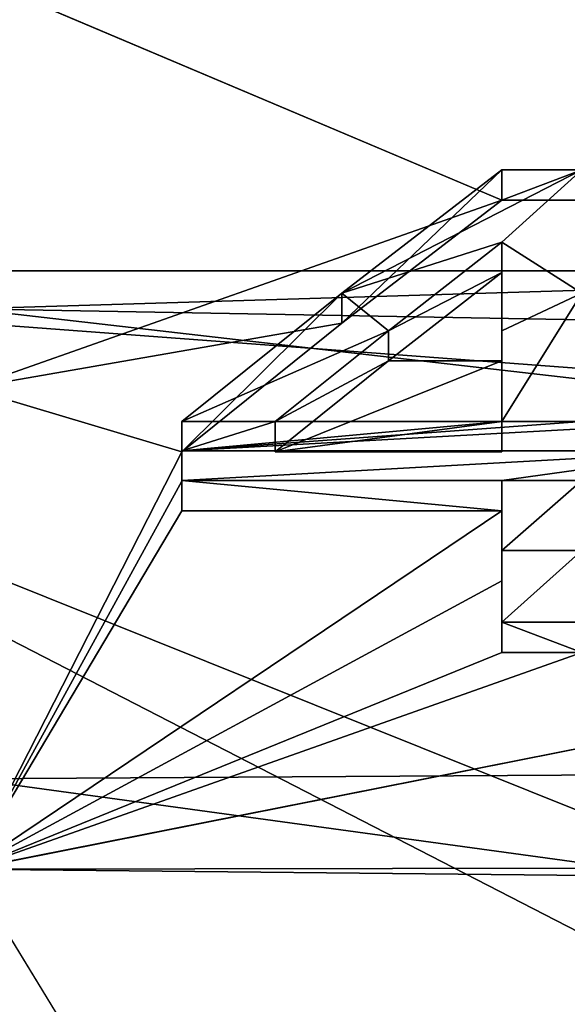
# Model space of a CAD drawing. Units: millimetres. Extents: x -152 to 152, y -35 to 35.
# Drawn here: x -103 to -100, y 12 to 16 of the extents above; entities that cross this region are included whole.
import ezdxf

# ---------------------------------------------------------------- set-up
doc = ezdxf.new("R2010")
doc.units = ezdxf.units.MM
doc.header["$LTSCALE"] = 92.096944
for name, color, linetype in [('1', 7, 'CONTINUOUS'), ('100', 7, 'CONTINUOUS'), ('101', 7, 'CONTINUOUS'), ('102', 7, 'CONTINUOUS'), ('103', 7, 'CONTINUOUS'), ('104', 7, 'CONTINUOUS'), ('110', 7, 'CONTINUOUS'), ('111', 7, 'CONTINUOUS'), ('112', 7, 'CONTINUOUS'), ('113', 7, 'CONTINUOUS'), ('158', 7, 'CONTINUOUS'), ('2', 7, 'CONTINUOUS'), ('47', 7, 'CONTINUOUS'), ('48', 7, 'CONTINUOUS'), ('6', 7, 'CONTINUOUS')]:
    doc.layers.add(name, color=color, linetype=linetype)

msp = doc.modelspace()

# ---------------------------------------------------------------- linework, layer by layer
at = {"layer": '1', "linetype": 'Continuous'}
for points in [[(-103.918, 19.7166), (-43.4659, 15.1854), (-106.5341, 15.1854), (-103.918, 19.7166)], [(-46.082, 19.7166), (-43.4659, 15.1854), (-103.918, 19.7166), (-46.082, 19.7166)], [(-106.5341, 15.1854), (-41.5551, 10.317), (-108.4449, 10.317), (-106.5341, 15.1854)], [(-43.4659, 15.1854), (-41.5551, 10.317), (-106.5341, 15.1854), (-43.4659, 15.1854)]]:
    msp.add_3dface(points, dxfattribs=at)
at = {"layer": '100', "color": 8, "linetype": 'Continuous', "true_color": 0x646f7d}
for points in [[(-100.8, 15.659, 89.6377), (-101.5502, 14.9398, 90.1374), (-101.5507, 15.0809, 90.2793), (-100.8, 15.659, 89.6377)], [(-100.8, 15.5172, 89.4959), (-101.5502, 14.9398, 90.1374), (-100.8, 15.659, 89.6377), (-100.8, 15.5172, 89.4959)], [(-101.5502, 14.9398, 90.1374), (-102.3, 14.3368, 90.7528), (-101.5507, 15.0809, 90.2793), (-101.5502, 14.9398, 90.1374)], [(-101.5507, 15.0809, 90.2793), (-102.3, 14.3368, 90.7528), (-102.3, 14.4783, 90.8942), (-101.5507, 15.0809, 90.2793)]]:
    msp.add_3dface(points, dxfattribs=at)
at = {"layer": '101', "color": 8, "linetype": 'Continuous', "true_color": 0x646f7d}
for points in [[(-102.3, 14.3368, 90.7528), (-102.3, 14.1994, 90.886), (-102.3, 14.4783, 90.8942), (-102.3, 14.3368, 90.7528)], [(-102.3, 14.4783, 90.8942), (-102.3, 14.1994, 90.886), (-102.3, 14.3408, 91.0274), (-102.3, 14.4783, 90.8942)], [(-102.3, 14.1994, 90.886), (-102.3, 14.0605, 91.018), (-102.3, 14.3408, 91.0274), (-102.3, 14.1994, 90.886)], [(-102.3, 14.3408, 91.0274), (-102.3, 14.0605, 91.018), (-102.3, 14.202, 91.1595), (-102.3, 14.3408, 91.0274)]]:
    msp.add_3dface(points, dxfattribs=at)
at = {"layer": '102', "color": 8, "linetype": 'Continuous', "true_color": 0x646f7d}
for points in [[(-102.3, 14.0605, 91.018), (-100.8, 14.0605, 91.018), (-102.3, 14.202, 91.1595), (-102.3, 14.0605, 91.018)], [(-102.3, 14.202, 91.1595), (-100.8, 14.0605, 91.018), (-100.8, 14.202, 91.1595), (-102.3, 14.202, 91.1595)]]:
    msp.add_3dface(points, dxfattribs=at)
at = {"layer": '103', "color": 8, "linetype": 'Continuous', "true_color": 0x646f7d}
for points in [[(-100.8, 14.0605, 91.018), (-100.8, 13.7318, 91.3209), (-100.8, 14.202, 91.1595), (-100.8, 14.0605, 91.018)], [(-100.8, 14.202, 91.1595), (-100.8, 13.7318, 91.3209), (-100.8, 13.8734, 91.4625), (-100.8, 14.202, 91.1595)], [(-100.8, 13.7318, 91.3209), (-100.8, 13.3958, 91.6171), (-100.8, 13.8734, 91.4625), (-100.8, 13.7318, 91.3209)], [(-100.8, 13.8734, 91.4625), (-100.8, 13.3958, 91.6171), (-100.8, 13.5376, 91.7589), (-100.8, 13.8734, 91.4625)]]:
    msp.add_3dface(points, dxfattribs=at)
at = {"layer": '104', "color": 8, "linetype": 'Continuous', "true_color": 0x646f7d}
for points in [[(-100.8, 13.3958, 91.6171), (-100.425, 13.3958, 91.6171), (-100.8, 13.5376, 91.7589), (-100.8, 13.3958, 91.6171)], [(-100.8, 13.5376, 91.7589), (-100.425, 13.3958, 91.6171), (-100.425, 13.5376, 91.7589), (-100.8, 13.5376, 91.7589)]]:
    msp.add_3dface(points, dxfattribs=at)
at = {"layer": '110', "color": 8, "linetype": 'Continuous', "true_color": 0x646f7d}
for points in [[(-100.425, 15.5172, 89.4959), (-100.8, 15.5172, 89.4959), (-100.425, 15.659, 89.6377), (-100.425, 15.5172, 89.4959)], [(-100.8, 15.5172, 89.4959), (-100.8, 15.659, 89.6377), (-100.425, 15.659, 89.6377), (-100.8, 15.5172, 89.4959)]]:
    msp.add_3dface(points, dxfattribs=at)
at = {"layer": '111', "color": 8, "linetype": 'Continuous', "true_color": 0x646f7d}
for points in [[(-101.3317, 14.905, 90.4642), (-100.8, 15.1782, 89.8791), (-100.8, 15.3198, 90.0207), (-101.3317, 14.905, 90.4642)], [(-101.3315, 14.7638, 90.3225), (-100.8, 15.1782, 89.8791), (-101.3317, 14.905, 90.4642), (-101.3315, 14.7638, 90.3225)], [(-101.8625, 14.4783, 90.8942), (-101.3315, 14.7638, 90.3225), (-101.3317, 14.905, 90.4642), (-101.8625, 14.4783, 90.8942)], [(-101.8625, 14.3368, 90.7528), (-101.3315, 14.7638, 90.3225), (-101.8625, 14.4783, 90.8942), (-101.8625, 14.3368, 90.7528)]]:
    msp.add_3dface(points, dxfattribs=at)
at = {"layer": '112', "color": 8, "linetype": 'Continuous', "true_color": 0x646f7d}
for points in [[(-100.8, 15.1782, 89.8791), (-100.8, 14.7638, 90.3225), (-100.8, 15.3198, 90.0207), (-100.8, 15.1782, 89.8791)], [(-100.8, 15.3198, 90.0207), (-100.8, 14.7638, 90.3225), (-100.8, 14.9049, 90.4642), (-100.8, 15.3198, 90.0207)], [(-100.8, 14.7638, 90.3225), (-100.8, 14.3368, 90.7528), (-100.8, 14.9049, 90.4642), (-100.8, 14.7638, 90.3225)], [(-100.8, 14.9049, 90.4642), (-100.8, 14.3368, 90.7528), (-100.8, 14.4783, 90.8942), (-100.8, 14.9049, 90.4642)]]:
    msp.add_3dface(points, dxfattribs=at)
at = {"layer": '113', "color": 8, "linetype": 'Continuous', "true_color": 0x646f7d}
for points in [[(-100.8, 14.3368, 90.7528), (-101.8625, 14.3368, 90.7528), (-100.8, 14.4783, 90.8942), (-100.8, 14.3368, 90.7528)], [(-101.8625, 14.3368, 90.7528), (-101.8625, 14.4783, 90.8942), (-100.8, 14.4783, 90.8942), (-101.8625, 14.3368, 90.7528)]]:
    msp.add_3dface(points, dxfattribs=at)
at = {"layer": '158', "color": 8, "linetype": 'Continuous', "true_color": 0x646f7d}
for points in [[(-100.8, 15.659, 89.6377), (-101.5507, 15.0809, 90.2793), (-100.425, 15.659, 89.6377), (-100.8, 15.659, 89.6377)], [(-100.425, 15.659, 89.6377), (-101.5507, 15.0809, 90.2793), (-100.8, 15.3198, 90.0207), (-100.425, 15.659, 89.6377)], [(-100.425, 15.0807, 90.2796), (-100.425, 15.659, 89.6377), (-100.8, 15.3198, 90.0207), (-100.425, 15.0807, 90.2796)], [(-101.5507, 15.0809, 90.2793), (-101.3317, 14.905, 90.4642), (-100.8, 15.3198, 90.0207), (-101.5507, 15.0809, 90.2793)], [(-100.425, 15.0807, 90.2796), (-100.8, 15.3198, 90.0207), (-100.8, 14.9049, 90.4642), (-100.425, 15.0807, 90.2796)], [(-101.5507, 15.0809, 90.2793), (-102.3, 14.4783, 90.8942), (-101.3317, 14.905, 90.4642), (-101.5507, 15.0809, 90.2793)], [(-100.425, 14.4783, 90.8942), (-100.425, 15.0807, 90.2796), (-100.8, 14.4783, 90.8942), (-100.425, 14.4783, 90.8942)], [(-100.425, 15.0807, 90.2796), (-100.8, 14.9049, 90.4642), (-100.8, 14.4783, 90.8942), (-100.425, 15.0807, 90.2796)], [(-102.3, 14.4783, 90.8942), (-101.8625, 14.4783, 90.8942), (-101.3317, 14.905, 90.4642), (-102.3, 14.4783, 90.8942)], [(-102.3, 14.4783, 90.8942), (-102.3, 14.3408, 91.0274), (-101.8625, 14.4783, 90.8942), (-102.3, 14.4783, 90.8942)], [(-102.3, 14.3408, 91.0274), (-99.8, 14.3408, 91.0274), (-99.8, 14.4783, 90.8942), (-102.3, 14.3408, 91.0274)], [(-102.3, 14.3408, 91.0274), (-99.8, 14.4783, 90.8942), (-100.425, 14.4783, 90.8942), (-102.3, 14.3408, 91.0274)], [(-102.3, 14.3408, 91.0274), (-100.425, 14.4783, 90.8942), (-100.8, 14.4783, 90.8942), (-102.3, 14.3408, 91.0274)], [(-101.8625, 14.4783, 90.8942), (-102.3, 14.3408, 91.0274), (-100.8, 14.4783, 90.8942), (-101.8625, 14.4783, 90.8942)], [(-102.3, 14.3408, 91.0274), (-102.3, 14.202, 91.1595), (-99.8, 14.3408, 91.0274), (-102.3, 14.3408, 91.0274)], [(-102.3, 14.202, 91.1595), (-100.8, 14.202, 91.1595), (-99.8, 14.3408, 91.0274), (-102.3, 14.202, 91.1595)], [(-100.8, 14.202, 91.1595), (-100.425, 14.202, 91.1595), (-99.8, 14.3408, 91.0274), (-100.8, 14.202, 91.1595)], [(-100.8, 14.202, 91.1595), (-100.8, 13.8734, 91.4625), (-100.425, 14.202, 91.1595), (-100.8, 14.202, 91.1595)], [(-100.8, 13.8734, 91.4625), (-100.425, 13.8734, 91.4625), (-100.425, 14.202, 91.1595), (-100.8, 13.8734, 91.4625)], [(-100.8, 13.8734, 91.4625), (-100.8, 13.5376, 91.7589), (-100.425, 13.8734, 91.4625), (-100.8, 13.8734, 91.4625)], [(-100.8, 13.5376, 91.7589), (-100.425, 13.5376, 91.7589), (-100.425, 13.8734, 91.4625), (-100.8, 13.5376, 91.7589)]]:
    msp.add_3dface(points, dxfattribs=at)
at = {"layer": '2', "linetype": 'Continuous'}
for points in [[(-102.9263, 19.0398, 30.5734), (-86.8903, 10.7061, 31.0168), (-99.7766, 22.9893, 30.5734), (-102.9263, 19.0398, 30.5734)], [(-105.4521, 14.6649, 30.5734), (-88.8564, 8, 31.0168), (-102.9263, 19.0398, 30.5734), (-105.4521, 14.6649, 30.5734)], [(-88.8564, 8, 31.0168), (-87.9443, 9.4046, 31.0168), (-102.9263, 19.0398, 30.5734), (-88.8564, 8, 31.0168)], [(-87.9443, 9.4046, 31.0168), (-86.8903, 10.7061, 31.0168), (-102.9263, 19.0398, 30.5734), (-87.9443, 9.4046, 31.0168)], [(-107.2976, 9.9625, 30.5734), (-89.6167, 6.5078, 31.0168), (-105.4521, 14.6649, 30.5734), (-107.2976, 9.9625, 30.5734)], [(-89.6167, 6.5078, 31.0168), (-88.8564, 8, 31.0168), (-105.4521, 14.6649, 30.5734), (-89.6167, 6.5078, 31.0168)]]:
    msp.add_3dface(points, dxfattribs=at)
at = {"layer": '47', "color": 253, "linetype": 'Continuous', "true_color": 0xababab}
for points in [[(-103.3, 16.5755, 88.1606), (-103.3, 14.6356, 90.4544), (-100.8, 15.5172, 89.4959), (-103.3, 16.5755, 88.1606)], [(-103.3, 16.5755, 88.1606), (-100.8, 15.5172, 89.4959), (97.3003, 16.4273, 88.3621), (-103.3, 16.5755, 88.1606)], [(97.3003, 16.4273, 88.3621), (-100.8, 15.5172, 89.4959), (97.3324, 16.301, 88.5295), (97.3003, 16.4273, 88.3621)], [(97.3324, 16.301, 88.5295), (-100.8, 15.5172, 89.4959), (97.4346, 16.1942, 88.6682), (97.3324, 16.301, 88.5295)], [(-100.8, 15.5172, 89.4959), (-100.425, 15.5172, 89.4959), (97.4346, 16.1942, 88.6682), (-100.8, 15.5172, 89.4959)], [(-100.8, 15.5172, 89.4959), (-103.3, 14.6356, 90.4544), (-101.5502, 14.9398, 90.1374), (-100.8, 15.5172, 89.4959)], [(-100.8, 15.1782, 89.8791), (-101.3315, 14.7638, 90.3225), (-100.8, 14.7638, 90.3225), (-100.8, 15.1782, 89.8791)], [(-101.5502, 14.9398, 90.1374), (-103.3, 14.6356, 90.4544), (-102.3, 14.3368, 90.7528), (-101.5502, 14.9398, 90.1374)], [(-101.3315, 14.7638, 90.3225), (-101.8625, 14.3368, 90.7528), (-100.8, 14.7638, 90.3225), (-101.3315, 14.7638, 90.3225)], [(-100.8, 14.7638, 90.3225), (-101.8625, 14.3368, 90.7528), (-100.8, 14.3368, 90.7528), (-100.8, 14.7638, 90.3225)], [(-103.3, 14.6356, 90.4544), (-103.3, 12.3777, 92.44), (-102.3, 14.3368, 90.7528), (-103.3, 14.6356, 90.4544)], [(-102.3, 14.3368, 90.7528), (-103.3, 12.3777, 92.44), (-102.3, 14.1994, 90.886), (-102.3, 14.3368, 90.7528)], [(-102.3, 14.1994, 90.886), (-103.3, 12.3777, 92.44), (-102.3, 14.0605, 91.018), (-102.3, 14.1994, 90.886)], [(-102.3, 14.0605, 91.018), (-103.3, 12.3777, 92.44), (-100.8, 14.0605, 91.018), (-102.3, 14.0605, 91.018)], [(-100.8, 14.0605, 91.018), (-103.3, 12.3777, 92.44), (-100.8, 13.7318, 91.3209), (-100.8, 14.0605, 91.018)], [(-100.8, 13.7318, 91.3209), (-103.3, 12.3777, 92.44), (-100.8, 13.3958, 91.6171), (-100.8, 13.7318, 91.3209)], [(-103.3, 12.3777, 92.44), (103.3, 12.7867, 92.1222), (-98.175, 13.3958, 91.6171), (-103.3, 12.3777, 92.44)], [(-100.8, 13.3958, 91.6171), (-103.3, 12.3777, 92.44), (-100.425, 13.3958, 91.6171), (-100.8, 13.3958, 91.6171)], [(-100.425, 13.3958, 91.6171), (-103.3, 12.3777, 92.44), (-98.175, 13.3958, 91.6171), (-100.425, 13.3958, 91.6171)], [(103.3, 12.7867, 92.1222), (-103.3, 12.3777, 92.44), (103.3, 10.3047, 93.8205), (103.3, 12.7867, 92.1222)], [(-103.3, 12.3777, 92.44), (-103.3, 9.8537, 94.0755), (-101.85, 9.9995, 93.9947), (-103.3, 12.3777, 92.44)], [(103.3, 10.3047, 93.8205), (-103.3, 12.3777, 92.44), (-101.85, 9.9995, 93.9947), (103.3, 10.3047, 93.8205)]]:
    msp.add_3dface(points, dxfattribs=at)
at = {"layer": '48', "color": 253, "linetype": 'Continuous', "true_color": 0xababab}
for points in [[(-77.3101, 16.2748, 63.6361), (-79.7825, 15.7205, 62.9428), (-103.3, 16.886, 64.4783), (-77.3101, 16.2748, 63.6361)], [(-103.3, 16.886, 64.4783), (-79.7825, 15.7205, 62.9428), (-103.3, 15.0072, 62.1348), (-103.3, 16.886, 64.4783)], [(-74.9948, 16.4399, 63.855), (-77.3101, 16.2748, 63.6361), (-103.3, 16.886, 64.4783), (-74.9948, 16.4399, 63.855)], [(-79.7825, 15.7205, 62.9428), (-82.45, 14.6342, 61.7442), (-103.3, 15.0072, 62.1348), (-79.7825, 15.7205, 62.9428)], [(-82.45, 14.6342, 61.7442), (-85.1202, 12.915, 60.1824), (-103.3, 15.0072, 62.1348), (-82.45, 14.6342, 61.7442)], [(-103.3, 15.0072, 62.1348), (-85.1202, 12.915, 60.1824), (-103.3, 12.8018, 60.0898), (-103.3, 15.0072, 62.1348)], [(-85.1202, 12.915, 60.1824), (-87.4793, 10.6312, 58.5737), (-103.3, 12.8018, 60.0898), (-85.1202, 12.915, 60.1824)], [(-103.3, 12.8018, 60.0898), (-87.4793, 10.6312, 58.5737), (-103.3, 10.3217, 58.3893), (-103.3, 12.8018, 60.0898)]]:
    msp.add_3dface(points, dxfattribs=at)
at = {"layer": '6', "linetype": 'Continuous'}
msp.add_3dface([(-105.4521, 14.6649, 30.5734), (-102.9263, 19.0398, 30.5734), (-103.8381, 18.5331, 30.4315), (-105.4521, 14.6649, 30.5734)], dxfattribs=at)

doc.saveas('drawing.dxf')
